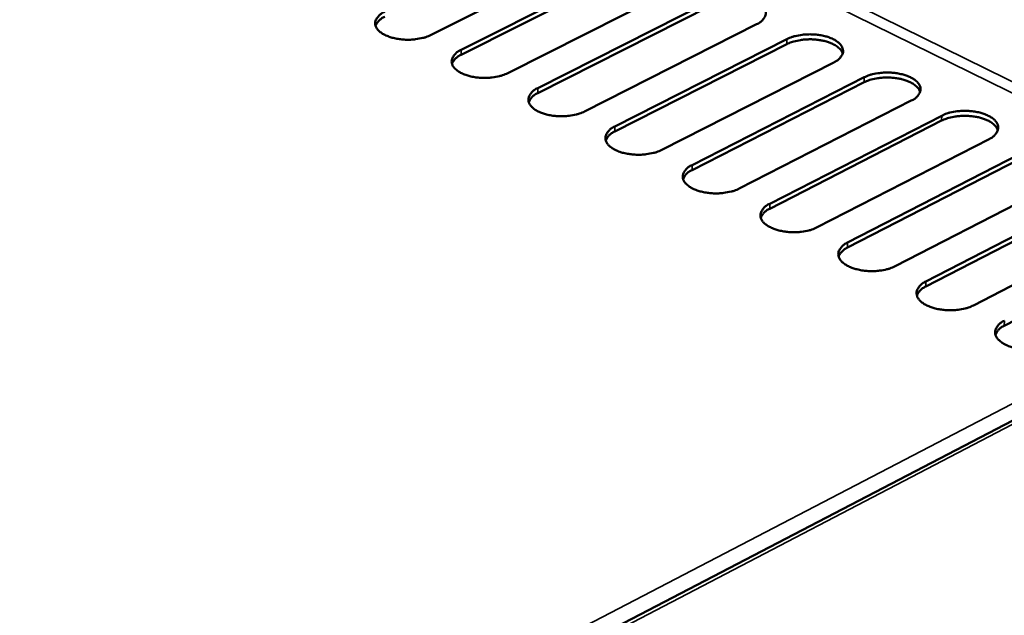
# Model space of a CAD drawing. Units: millimetres. Extents: x 65 to 5840, y 100 to 4100.
# Drawn here: x 5200 to 5279, y 3689 to 3737 of the extents above; entities that cross this region are included whole.
import ezdxf

# ---------------------------------------------------------------- set-up
doc = ezdxf.new("R2010")
doc.units = ezdxf.units.MM
doc.header["$LTSCALE"] = 20
doc.layers.add('Visible (ISO)', color=7, linetype='Continuous', lineweight=50)
doc.layers.add('Visible Narrow (ISO)', color=7, linetype='Continuous', lineweight=35)

msp = doc.modelspace()

# ---------------------------------------------------------------- linework, layer by layer
at = {"layer": 'Visible (ISO)'}
for p, q in [((5246.807, 3742.9), (5233.027, 3735.967)), ((5235.426, 3734.771), (5249.206, 3741.714)), ((5249.203, 3741.316), (5235.424, 3734.371)), ((5252.941, 3739.869), (5239.161, 3732.909)), ((5241.57, 3731.708), (5255.35, 3738.678)), ((5255.346, 3738.279), (5241.568, 3731.308)), ((5259.099, 3736.826), (5245.32, 3729.839)), ((5247.738, 3728.633), (5261.517, 3735.631)), ((5261.512, 3735.231), (5247.735, 3728.232)), ((5265.281, 3733.771), (5251.502, 3726.756)), ((5267.703, 3732.171), (5253.926, 3725.145)), ((5253.93, 3725.546), (5267.708, 3732.571)), ((5271.487, 3730.704), (5257.709, 3723.662)), ((5273.918, 3729.099), (5260.142, 3722.046)), ((5260.146, 3722.447), (5273.924, 3729.499)), ((5277.717, 3727.625), (5263.94, 3720.556)), ((5280.157, 3726.015), (5266.382, 3718.934)), ((5266.387, 3719.336), (5280.164, 3726.416)), ((5283.972, 3724.534), (5270.196, 3717.437)), ((5286.421, 3722.919), (5272.647, 3715.81)), ((5272.652, 3716.212), (5286.428, 3723.32)), ((5290.251, 3721.431), (5276.476, 3714.306)), ((5292.709, 3719.811), (5278.936, 3712.674)), ((5305.221, 3718.426), (5127.094, 3625.664))]:
    msp.add_line(p, q, dxfattribs=at)
at = {"layer": 'Visible (ISO)', "flags": 128}
for points in [[(5255.35, 3738.678, -0.022313), (5255.765, 3738.852, -0.040175), (5256.006, 3738.919, -0.00723), (5256.585, 3739.022, -0.021465), (5256.782, 3739.045, -0.018947), (5257.192, 3739.061, -0.019035), (5257.601, 3739.045, -0.021062), (5257.978, 3739.001, -0.019391), (5258.382, 3738.919, -0.026888), (5258.698, 3738.824, -0.023151), (5259.051, 3738.678, -0.039148), (5259.294, 3738.541, -0.034778), (5259.541, 3738.347, -0.0608), (5259.698, 3738.167, -0.061886), (5259.804, 3737.957, -0.080393), (5259.843, 3737.753, -0.080779), (5259.815, 3737.548, -0.065369), (5259.754, 3737.414, -0.030382), (5259.572, 3737.158, -0.070197), (5259.383, 3736.981, -0.056099), (5259.099, 3736.826)], [(5233.027, 3735.967, -0.022215), (5232.608, 3735.793, -0.039967), (5232.365, 3735.726, -0.007174), (5231.783, 3735.622, -0.021377), (5231.586, 3735.599, -0.019019), (5231.175, 3735.583, -0.019047), (5230.765, 3735.599, -0.021246), (5230.389, 3735.644, -0.019506), (5229.984, 3735.726, -0.027261), (5229.67, 3735.821, -0.023459), (5229.319, 3735.967, -0.039857), (5229.078, 3736.106, -0.035607), (5228.834, 3736.299, -0.061813), (5228.68, 3736.481, -0.063196), (5228.578, 3736.69, -0.080524), (5228.544, 3736.895, -0.080658), (5228.576, 3737.1, -0.06403), (5228.639, 3737.234, -0.029641), (5228.827, 3737.49, -0.069037), (5229.019, 3737.667, -0.055023), (5229.306, 3737.822)], [(5229.305, 3737.423, 0.054999), (5229.047, 3737.283, 0.054999), (5228.826, 3737.091, 0.043607), (5228.683, 3736.907, 0.043607), (5228.575, 3736.701)], [(5265.989, 3734.474, 0.041336), (5265.878, 3734.707, 0.071056), (5265.784, 3734.825, 0.021043), (5265.541, 3735.037, 0.038739), (5265.396, 3735.136, 0.02327), (5265.111, 3735.282, 0.02692), (5264.854, 3735.383, 0.018587), (5264.513, 3735.481, 0.020636), (5264.2, 3735.546, 0.016969), (5263.836, 3735.593, 0.017673), (5263.484, 3735.614, 0.017342), (5263.127, 3735.61, 0.016891), (5262.761, 3735.581, 0.019773), (5262.602, 3735.557, 0.00605), (5262.087, 3735.45, 0.037195), (5261.878, 3735.388, 0.020412), (5261.512, 3735.231)], [(5261.517, 3735.631, -0.022388), (5261.933, 3735.805, -0.040302), (5262.174, 3735.872, -0.007274), (5262.753, 3735.975, -0.021537), (5262.951, 3735.999, -0.018978), (5263.362, 3736.015, -0.01908), (5263.771, 3735.999, -0.021068), (5264.149, 3735.954, -0.019414), (5264.555, 3735.872, -0.026855), (5264.871, 3735.777, -0.023141), (5265.226, 3735.631, -0.039033), (5265.469, 3735.492, -0.034658), (5265.718, 3735.298, -0.060553), (5265.876, 3735.117, -0.061561), (5265.983, 3734.907, -0.080196), (5266.023, 3734.702, -0.080639), (5265.995, 3734.495, -0.065551), (5265.935, 3734.361, -0.030517), (5265.753, 3734.104, -0.070437), (5265.565, 3733.926, -0.056287), (5265.281, 3733.771)], [(5239.161, 3732.909, -0.022289), (5238.742, 3732.734, -0.040093), (5238.499, 3732.666, -0.007218), (5237.917, 3732.563, -0.021448), (5237.719, 3732.539, -0.01905), (5237.307, 3732.523, -0.019093), (5236.897, 3732.539, -0.021252), (5236.519, 3732.584, -0.01953), (5236.114, 3732.666, -0.027228), (5235.799, 3732.762, -0.023449), (5235.446, 3732.909, -0.03974), (5235.204, 3733.048, -0.035484), (5234.959, 3733.242, -0.061563), (5234.805, 3733.424, -0.062869), (5234.702, 3733.634, -0.080337), (5234.666, 3733.84, -0.080531), (5234.697, 3734.046, -0.064215), (5234.76, 3734.18, -0.029775), (5234.947, 3734.438, -0.069272), (5235.139, 3734.615, -0.05521), (5235.426, 3734.771)], [(5235.424, 3734.371, 0.054864), (5235.167, 3734.232, 0.054864), (5234.947, 3734.04, 0.04357), (5234.805, 3733.856, 0.04357), (5234.697, 3733.65)], [(5267.708, 3732.571, -0.022463), (5268.124, 3732.746, -0.04043), (5268.366, 3732.813, -0.007319), (5268.945, 3732.917, -0.021609), (5269.143, 3732.941, -0.019009), (5269.555, 3732.957, -0.019125), (5269.965, 3732.941, -0.021075), (5270.345, 3732.896, -0.019438), (5270.751, 3732.813, -0.026821), (5271.069, 3732.718, -0.023131), (5271.424, 3732.571, -0.038918), (5271.669, 3732.432, -0.03454), (5271.919, 3732.237, -0.060306), (5272.077, 3732.056, -0.061236), (5272.186, 3731.844, -0.079998), (5272.226, 3731.638, -0.080496), (5272.2, 3731.431, -0.06573), (5272.14, 3731.297, -0.030652), (5271.959, 3731.038, -0.070678), (5271.771, 3730.86, -0.056475), (5271.487, 3730.704)], [(5272.193, 3731.407, 0.041405), (5272.082, 3731.641, 0.071133), (5271.988, 3731.76, 0.021098), (5271.744, 3731.973, 0.038805), (5271.599, 3732.073, 0.023327), (5271.313, 3732.22, 0.026977), (5271.055, 3732.322, 0.018637), (5270.713, 3732.421, 0.020686), (5270.398, 3732.487, 0.017022), (5270.033, 3732.534, 0.017723), (5269.68, 3732.556, 0.017406), (5269.322, 3732.552, 0.016948), (5268.955, 3732.523, 0.019863), (5268.795, 3732.498, 0.006102), (5268.279, 3732.391, 0.037353), (5268.069, 3732.329, 0.020507), (5267.703, 3732.171)], [(5245.32, 3729.839, -0.022364), (5244.901, 3729.663, -0.040219), (5244.657, 3729.595, -0.007262), (5244.075, 3729.491, -0.02152), (5243.876, 3729.467, -0.019081), (5243.464, 3729.452, -0.019138), (5243.052, 3729.467, -0.021259), (5242.674, 3729.513, -0.019554), (5242.267, 3729.595, -0.027194), (5241.951, 3729.691, -0.023439), (5241.597, 3729.839, -0.039623), (5241.354, 3729.978, -0.03536), (5241.108, 3730.174, -0.061314), (5240.953, 3730.356, -0.062543), (5240.849, 3730.567, -0.080147), (5240.812, 3730.774, -0.080401), (5240.843, 3730.981, -0.064399), (5240.905, 3731.115, -0.029908), (5241.091, 3731.374, -0.069508), (5241.283, 3731.551, -0.055396), (5241.57, 3731.708)], [(5241.568, 3731.308, 0.054726), (5241.312, 3731.168, 0.054726), (5241.092, 3730.976, 0.043531), (5240.95, 3730.792, 0.043531), (5240.842, 3730.587)], [(5273.924, 3729.499, -0.022539), (5274.34, 3729.675, -0.040558), (5274.581, 3729.743, -0.007364), (5275.161, 3729.847, -0.021682), (5275.36, 3729.871, -0.01904), (5275.773, 3729.886, -0.01917), (5276.184, 3729.871, -0.021081), (5276.564, 3729.825, -0.019461), (5276.971, 3729.743, -0.026788), (5277.29, 3729.647, -0.023121), (5277.647, 3729.499, -0.038803), (5277.893, 3729.36, -0.034422), (5278.144, 3729.164, -0.06006), (5278.303, 3728.982, -0.060912), (5278.413, 3728.77, -0.079797), (5278.454, 3728.563, -0.08035), (5278.429, 3728.355, -0.065909), (5278.369, 3728.22, -0.030787), (5278.189, 3727.961, -0.070919), (5278.001, 3727.782, -0.056663), (5277.717, 3727.625)], [(5278.42, 3728.327, 0.041473), (5278.31, 3728.563, 0.07121), (5278.216, 3728.683, 0.021153), (5277.972, 3728.898, 0.038872), (5277.826, 3728.998, 0.023385), (5277.539, 3729.146, 0.027034), (5277.28, 3729.249, 0.018686), (5276.937, 3729.349, 0.020736), (5276.621, 3729.415, 0.017074), (5276.255, 3729.463, 0.017772), (5275.9, 3729.485, 0.017471), (5275.541, 3729.482, 0.017004), (5275.173, 3729.453, 0.019952), (5275.012, 3729.428, 0.006155), (5274.495, 3729.321, 0.037512), (5274.284, 3729.257, 0.020601), (5273.918, 3729.099)], [(5251.502, 3726.756, -0.022439), (5251.083, 3726.58, -0.040346), (5250.84, 3726.512, -0.007307), (5250.256, 3726.408, -0.021592), (5250.057, 3726.384, -0.019113), (5249.644, 3726.368, -0.019183), (5249.232, 3726.384, -0.021266), (5248.852, 3726.429, -0.019578), (5248.445, 3726.512, -0.027161), (5248.127, 3726.608, -0.023428), (5247.773, 3726.756, -0.039506), (5247.529, 3726.897, -0.035238), (5247.281, 3727.093, -0.061065), (5247.125, 3727.276, -0.062217), (5247.019, 3727.488, -0.079957), (5246.982, 3727.695, -0.080268), (5247.012, 3727.903, -0.064582), (5247.074, 3728.038, -0.030042), (5247.26, 3728.297, -0.069745), (5247.451, 3728.476, -0.055582), (5247.738, 3728.633)], [(5247.735, 3728.232, 0.054586), (5247.48, 3728.093, 0.054586), (5247.261, 3727.901, 0.04349), (5247.119, 3727.717, 0.04349), (5247.012, 3727.512)], [(5257.709, 3723.662, -0.022515), (5257.29, 3723.485, -0.040474), (5257.046, 3723.417, -0.007352), (5256.463, 3723.312, -0.021665), (5256.263, 3723.288, -0.019144), (5255.848, 3723.272, -0.019229), (5255.436, 3723.288, -0.021272), (5255.055, 3723.334, -0.019602), (5254.646, 3723.417, -0.027127), (5254.328, 3723.513, -0.023418), (5253.972, 3723.662, -0.039389), (5253.727, 3723.803, -0.035116), (5253.479, 3724, -0.060816), (5253.321, 3724.183, -0.061892), (5253.215, 3724.396, -0.079764), (5253.177, 3724.604, -0.080132), (5253.206, 3724.813, -0.064763), (5253.267, 3724.949, -0.030176), (5253.452, 3725.209, -0.069983), (5253.643, 3725.388, -0.055768), (5253.93, 3725.546)], [(5253.926, 3725.145, 0.054444), (5253.672, 3725.005, 0.054444), (5253.454, 3724.814, 0.043447), (5253.313, 3724.63, 0.043447), (5253.206, 3724.424)], [(5263.94, 3720.556, -0.022591), (5263.521, 3720.378, -0.040603), (5263.277, 3720.309, -0.007397), (5262.693, 3720.204, -0.021738), (5262.492, 3720.18, -0.019176), (5262.077, 3720.164, -0.019275), (5261.664, 3720.18, -0.021279), (5261.282, 3720.226, -0.019626), (5260.873, 3720.309, -0.027093), (5260.553, 3720.407, -0.023407), (5260.196, 3720.556, -0.039272), (5259.95, 3720.697, -0.034995), (5259.7, 3720.895, -0.060568), (5259.542, 3721.079, -0.061567), (5259.434, 3721.293, -0.07957), (5259.395, 3721.502, -0.079993), (5259.423, 3721.711, -0.064942), (5259.485, 3721.848, -0.03031), (5259.669, 3722.109, -0.070221), (5259.859, 3722.288, -0.055954), (5260.146, 3722.447)], [(5260.142, 3722.046, 0.0543), (5259.889, 3721.906, 0.0543), (5259.672, 3721.714, 0.043402), (5259.531, 3721.531, 0.043402), (5259.424, 3721.325)], [(5270.196, 3717.437, -0.022668), (5269.776, 3717.259, -0.040732), (5269.532, 3717.19, -0.007443), (5268.948, 3717.084, -0.021812), (5268.747, 3717.06, -0.019207), (5268.33, 3717.044, -0.019321), (5267.917, 3717.06, -0.021285), (5267.533, 3717.106, -0.01965), (5267.123, 3717.19, -0.027059), (5266.802, 3717.287, -0.023397), (5266.444, 3717.437, -0.039155), (5266.197, 3717.579, -0.034874), (5265.946, 3717.777, -0.06032), (5265.787, 3717.962, -0.061243), (5265.678, 3718.177, -0.079375), (5265.638, 3718.387, -0.079852), (5265.665, 3718.597, -0.06512), (5265.727, 3718.734, -0.030444), (5265.91, 3718.996, -0.07046), (5266.1, 3719.177, -0.05614), (5266.387, 3719.336)], [(5266.382, 3718.934, 0.054154), (5266.13, 3718.794, 0.054154), (5265.913, 3718.603, 0.043356), (5265.773, 3718.419, 0.043356), (5265.666, 3718.214)], [(5276.476, 3714.306, -0.022745), (5276.056, 3714.127, -0.040862), (5275.812, 3714.058, -0.007489), (5275.227, 3713.952, -0.021886), (5275.026, 3713.927, -0.019239), (5274.608, 3713.911, -0.019367), (5274.194, 3713.927, -0.021292), (5273.809, 3713.974, -0.019674), (5273.398, 3714.058, -0.027026), (5273.076, 3714.156, -0.023386), (5272.717, 3714.306, -0.039039), (5272.469, 3714.449, -0.034754), (5272.217, 3714.648, -0.060073), (5272.056, 3714.833, -0.06092), (5271.946, 3715.049, -0.079178), (5271.905, 3715.259, -0.079707), (5271.932, 3715.471, -0.065297), (5271.993, 3715.608, -0.030578), (5272.176, 3715.871, -0.070699), (5272.365, 3716.052, -0.056326), (5272.652, 3716.212)], [(5272.647, 3715.81, 0.054006), (5272.395, 3715.67, 0.054006), (5272.18, 3715.479, 0.043308), (5272.04, 3715.296, 0.043308), (5271.933, 3715.09)], [(5282.781, 3711.163, -0.022823), (5282.361, 3710.983, -0.040993), (5282.117, 3710.914, -0.007535), (5281.532, 3710.807, -0.02196), (5281.329, 3710.783, -0.019271), (5280.911, 3710.766, -0.019414), (5280.496, 3710.783, -0.021298), (5280.11, 3710.829, -0.019698), (5279.698, 3710.914, -0.026992), (5279.375, 3711.012, -0.023375), (5279.015, 3711.163, -0.038922), (5278.765, 3711.306, -0.034634), (5278.512, 3711.506, -0.059826), (5278.35, 3711.692, -0.060598), (5278.239, 3711.909, -0.078979), (5278.198, 3712.12, -0.07956), (5278.224, 3712.332, -0.065471), (5278.284, 3712.47, -0.030712), (5278.466, 3712.734, -0.070939), (5278.655, 3712.916, -0.056512), (5278.942, 3713.077)], [(5278.936, 3712.674, 0.053855), (5278.686, 3712.534, 0.053855), (5278.471, 3712.343, 0.043257), (5278.331, 3712.16, 0.043257), (5278.225, 3711.955)]]:
    msp.add_lwpolyline(points, format="xyb", dxfattribs=at)
at = {"layer": 'Visible Narrow (ISO)'}
for p, q in [((5156.292, 3792.939), (5304.582, 3719.913)), ((5155.85, 3792.265), (5304.123, 3719.205)), ((5261.517, 3735.631), (5261.512, 3735.231)), ((5235.426, 3734.771), (5235.424, 3734.371)), ((5267.708, 3732.571), (5267.703, 3732.171)), ((5241.57, 3731.708), (5241.568, 3731.308)), ((5273.924, 3729.499), (5273.918, 3729.099)), ((5247.738, 3728.633), (5247.735, 3728.232)), ((5253.93, 3725.546), (5253.926, 3725.145)), ((5260.146, 3722.447), (5260.142, 3722.046)), ((5304.123, 3719.205), (5125.761, 3626.4)), ((5266.387, 3719.336), (5266.382, 3718.934)), ((5305.76, 3718.399), (5127.398, 3625.497)), ((5272.652, 3716.212), (5272.647, 3715.81)), ((5278.942, 3713.077), (5278.936, 3712.674))]:
    msp.add_line(p, q, dxfattribs=at)

doc.saveas('drawing.dxf')
